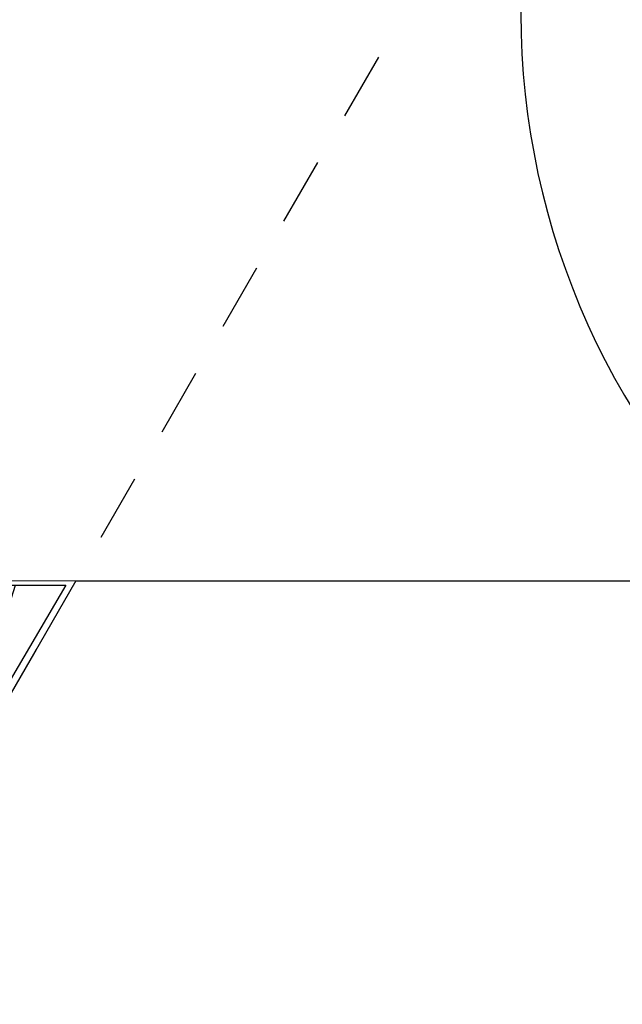
# Model space of a CAD drawing. Extents: x -3 to 179, y -14 to 83.
# Drawn here: x 29 to 30, y 21 to 23 of the extents above; entities that cross this region are included whole.
import ezdxf
from ezdxf import colors
from ezdxf.entities.mleader import LeaderData, LeaderLine
from ezdxf.enums import TextEntityAlignment as Align
from ezdxf.math import Vec2, Vec3

# ---------------------------------------------------------------- set-up
doc = ezdxf.new("R2010")
doc.units = 0
doc.header["$MEASUREMENT"] = 0
doc.linetypes.add('DASHED', pattern=[0.75, 0.5, -0.25])
for name, color, linetype in [('HI-DETL-FINE', 249, 'Continuous'), ('HI-DIMS', 1, 'Continuous'), ('HI-HTCH-FILL', 9, 'Continuous'), ('HI-PROD-FINE', 249, 'Continuous'), ('HI-PROD-HIDDEN', 252, 'DASHED'), ('HI-PROD-OTLN', 3, 'Continuous'), ('HI-TEXT-STND', 2, 'Continuous')]:
    doc.layers.add(name, color=color, linetype=linetype)
doc.layers.add('REF', color=5, linetype='Continuous', plot=False)
doc.styles.add('HUNTER', font='ARIALN.TTF')
doc.styles.get("Standard").update_dxf_attribs({"font": 'arial.ttf'})
doc.dimstyles.new('HUNTER-METRIC', dxfattribs={"dimtxt": 0.125, "dimasz": 0.1, "dimexe": 0.05, "dimexo": 0.05, "dimgap": 0.09, "dimtad": 0, "dimtoh": 1, "dimdec": 3, "dimzin": 3, "dimdsep": 46, "dimlunit": 4, "dimtxsty": 'HUNTER', "dimblk": 'ARCHTICK', "dimcen": 0.1, "dimclrd": 249, "dimclre": 249, "dimclrt": 1, "dimadec": 4, "dimazin": 2, "dimtfac": 1, "dimtdec": 3, "dimtofl": 0, "dimtmove": 2, "dimatfit": 0, "dimfxl": 1, "dimfrac": 2, "dimtolj": 1, "dimtzin": 0, "dimarcsym": 0})

# ---------------------------------------------------------------- blocks, each defined once
blk = doc.blocks.new('_ARCHTICK')
at = {"const_width": 0.15}
blk.add_lwpolyline([(-0.5, -0.5), (0.5, 0.5)], dxfattribs=at)
blk = doc.blocks.new('*D6')
at = {"layer": 'Defpoints', "color": 0, "transparency": 16777216}
for p in [(-1.240343725134637, 36.63190314155496), (-1.514161795013424, 10.5524075318402), (34.68769971785609, 10.55240753184021)]:
    blk.add_point(p, dxfattribs=at)
at = {"layer": 'HI-DIMS', "color": 249, "lineweight": -2, "transparency": 16777216}
for p, q in [((-1.540343725134637, 36.63190314155496), (-1.81416179501343, 36.63190314155496)), ((-1.51416179501343, 36.63190314155496), (-1.514161795013428, 26.51440294924874)), ((-1.514161795013424, 10.5524075318402), (-1.514161795013427, 20.66990772414642)), ((34.38769971785609, 10.55240753184021), (-1.814161795013422, 10.5524075318402))]:
    blk.add_line(p, q, dxfattribs=at)
at = {"layer": 'HI-DIMS', "color": 249, "lineweight": -2, "transparency": 16777216, "xscale": 0.6000000000000001, "yscale": 0.6000000000000001, "zscale": 0.6000000000000001}
for p, rotation in [((-1.51416179501343, 36.63190314155496), 90), ((-1.514161795013424, 10.5524075318402), 270)]:
    blk.add_blockref('_ARCHTICK', p, dxfattribs=dict(at, rotation=rotation))
at = {"layer": 'HI-DIMS', "color": 1, "transparency": 16777216, "insert": (-1.51416179501342, 23.59215533669758), "char_height": 0.75, "attachment_point": 5, "rotation": 90, "style": 'HUNTER'}
blk.add_mtext('\\A1;26" [660MM]', dxfattribs=at)
blk = doc.blocks.new('_TagCircle')
at = {"transparency": 16777216}
blk.add_circle((0, 0), 0.125, dxfattribs=at)
at = {"transparency": 16777216, "style": 'HUNTER'}
blk.add_attdef('TAGNUMBER', text='', height=0.125, dxfattribs=at).set_placement((0, -0.0625), align=Align.CENTER)

msp = doc.modelspace()

# ---------------------------------------------------------------- hatches: boundary and pattern name
at = {"layer": 'HI-HTCH-FILL'}
h = msp.add_hatch(dxfattribs=at)
h.set_pattern_fill('GRAVEL', color=256, scale=2.5, style=0)
h.set_pattern_definition([(228.012787504, (11.88545891380527, 13.18190314155493), (-20.00000000000016, -22.50000000000001), [0.33634, -33.29772011768425]), (184.969740728, (11.66045891380527, 12.93190314155493), (29.99999999999994, 2.500000000000088), [0.57717, -57.13981190307499]), (132.510447078, (11.08545891380527, 12.88190314155493), (25.00000000000029, -27.49999999999966), [0.4069700000000001, -40.29008149024925]), (267.273689006, (10.11045891380527, 12.25690314155493), (2.50000000000006, 50.00000000000004), [0.5255949999999999, -52.03389510407249]), (292.833654178, (10.08545891380527, 11.73190314155493), (-12.49999999999997, 30.00000000000007), [0.5153874999999999, -51.02343282022075]), (357.273689006, (10.28545891380527, 11.25690314155493), (-50.00000000000004, 2.500000000000064), [0.5255949999999999, -52.03389510407249]), (37.6942404667, (10.81045891380527, 11.23190314155493), (-32.49999999999999, -24.99999999999993), [0.6950725, -68.81212137229001]), (72.2553283749, (11.36045891380527, 11.65690314155493), (17.50000000000007, 55.00000000000001), [0.6562199999999999, -64.96580374203347]), (121.429565615, (11.56045891380527, 12.28190314155493), (-20.00000000000005, 32.49999999999997), [0.527375, -52.2101827743225]), (175.236358309, (11.28545891380527, 12.73190314155493), (27.49999999999996, -2.500000000000095), [0.6020800000000001, -29.50190644698075]), (222.397437798, (10.68545891380527, 12.78190314155493), (-29.99999999999991, -27.49999999999993), [0.77862, -77.08343751198724]), (138.814074834, (12.58545891380527, 12.23190314155493), (-17.50000000000008, 15), [0.2657524999999999, -26.30961203183675]), (171.46923439, (12.38545891380527, 12.40690314155493), (32.49999999999999, -4.999999999999988), [0.5055925, -50.0537785403925]), (225, (11.88545891380527, 12.48190314155493), (-2.775557561562891e-16, -2.499999999999832), [0.3535525, -3.18198140593275]), (203.198590514, (11.71045891380527, 12.78190314155493), (12.49999999999997, 4.999999999999939), [0.190395, -18.84903776465975]), (291.801409486, (11.53545891380527, 12.70690314155493), (-2.49999999999921, 7.500000000000257), [0.2692575, -13.19365451783625]), (30.96375653209999, (11.63545891380527, 12.45690314155493), (7.500000000000132, 4.999999999999948), [0.4373224999999999, -14.14005723711325]), (161.565051177, (12.01045891380527, 12.68190314155493), (5.000000000000028, -2.499999999999942), [0.3162275, -7.589466650420999]), (16.389540334, (10.08545891380527, 12.70690314155493), (24.99999999999991, 7.50000000000011), [0.443, -43.8571128666735]), (70.3461759419, (10.51045891380527, 12.83190314155493), (-10.00000000000305, -27.50000000000849), [0.3716524999999999, -36.7935193682975]), (293.198590514, (12.01045891380527, 13.18190314155493), (-4.999999999999926, 12.49999999999998), [0.3807875, -18.65864526465975]), (343.610459666, (12.16045891380527, 12.83190314155493), (-24.99999999999991, 7.500000000000108), [0.4429999999999999, -43.85711286667249]), (339.44395478, (10.08545891380527, 11.15690314155493), (-12.50000000000009, 5.000000000000061), [0.4272, -20.93280936329375]), (294.775140569, (10.48545891380527, 11.00690314155493), (-12.50000000000001, 27.5), [0.357945, -35.43660765819]), (66.8014094864, (12.03545891380527, 10.68190314155493), (4.999999999999953, 12.49999999999993), [0.3807875, -18.65864526465975]), (17.3540246363, (12.18545891380527, 11.03190314155493), (-32.49999999999994, -9.999999999999908), [0.4190775, -41.48855903560001]), (69.44395478040002, (10.81045891380527, 10.68190314155493), (-5.000000000000018, -12.49999999999989), [0.2136, -21.14640936329375]), (101.309932474, (11.88545891380527, 10.68190314155493), (-2.499999999999909, 10.00000000000003), [0.127475, -12.620073783982]), (165.963756532, (11.86045891380527, 10.80690314155493), (7.499999999999897, -2.500000000000004), [0.5153875, -9.79237656404425]), (186.009005957, (11.36045891380527, 10.93190314155493), (25.00000000000011, 2.499999999999958), [0.477625, -47.28480793635701]), (303.690067526, (11.63545891380527, 12.23190314155493), (-2.499999999999968, 4.999999999999964), [0.3605549999999999, -8.653323188659998]), (353.157226587, (11.83545891380527, 11.93190314155493), (42.50000000000004, -5.000000000000132), [0.6294850000000001, -62.31890656007075]), (60.9453959009, (12.46045891380527, 11.85690314155493), (-9.99999999999994, -17.49999999999994), [0.25739, -25.4816853524675]), (90, (12.58545891380527, 12.08190314155493), (-2.5, 2.5), [0.15, -2.35]), (120.256437164, (11.31045891380527, 11.00690314155493), (10.00000000000002, -17.50000000000002), [0.34731, -34.38379997362451]), (48.01278750420001, (11.13545891380527, 11.30690314155493), (20, 22.49999999999994), [0.67268, -32.96138011768424]), (0, (11.58545891380527, 11.80690314155493), (2.5, 2.5), [0.65, -1.85]), (325.3048464690001, (12.23545891380527, 11.80690314155493), (25.00000000000035, -17.49999999999956), [0.3952849999999999, -39.13318575210499]), (254.054604099, (12.56045891380527, 11.58190314155493), (-2.500000000000094, -10.00000000000001), [0.364005, -17.83626972320125]), (207.645975364, (12.46045891380527, 11.23190314155493), (-47.49999999999987, -25.00000000000012), [0.5926625, -58.6736854556485]), (175.42607874, (11.93545891380527, 10.95690314155493), (-32.49999999999989, 2.500000000000004), [0.6269975, -62.07268351992225])])
edge = h.paths.add_edge_path()
edge.add_line((10.08545891380527, 10.68190314155493), (10.08545891380527, 30.18190314155493))
edge.add_line((10.08545891380527, 30.18190314155493), (10.18352444928655, 30.18190314155493))
edge.add_line((10.18352444928655, 30.18190314155493), (10.18352444928655, 28.59458760855057))
edge.add_line((10.18352444928655, 28.59458760855057), (10.24458259046264, 28.5236170980163))
edge.add_line((10.24458259046264, 28.5236170980163), (10.25691161349982, 27.72185385685134))
edge.add_line((10.25691161349982, 27.72185385685134), (10.4914083729509, 26.39793028396628))
edge.add_line((10.4914083729509, 26.39793028396628), (10.5393963882359, 26.36275900495741))
edge.add_line((10.5393963882359, 26.36275900495741), (10.58977982262331, 26.36069403580746))
edge.add_line((10.58977982262331, 26.36069403580746), (10.94091358405581, 25.31371311016983))
edge.add_line((10.94091358405581, 25.31371311016983), (10.94091358405581, 25.21505479257848))
edge.add_line((10.94091358405581, 25.21505479257848), (11.05787040338646, 25.21505479257848))
edge.add_line((11.05787040338646, 25.21505479257848), (11.05787040338646, 24.42782427283248))
edge.add_line((11.05787040338646, 24.42782427283248), (10.92189151600883, 24.42782427283248))
edge.add_line((10.92189151600883, 24.42782427283248), (10.92189151600883, 23.09594515021729))
edge.add_arc((11.81022329985922, 23.09594515021729), 0.8883317838503881, 180, 270.6917518078417)
edge.add_line((11.8209481768713, 22.20767810973234), (13.38624859675588, 22.20767810973234))
edge.add_line((13.38624859675588, 22.20767810973234), (13.38624859675588, 21.98267440975337))
edge.add_line((13.38624859675588, 21.98267440975337), (13.76049140939017, 21.98267440975337))
edge.add_line((13.76049140939017, 21.98267440975337), (13.76049140939017, 22.15382264544553))
edge.add_line((13.76049140939017, 22.15382264544553), (14.08335280337838, 22.15382264544553))
edge.add_line((14.08335280337838, 22.15382264544553), (14.08335280337838, 21.8922336599046))
edge.add_line((14.08335280337838, 21.8922336599046), (15.14692787572403, 21.8922336599046))
edge.add_line((15.14692787572403, 21.8922336599046), (15.25029952194654, 21.83196357901306))
edge.add_line((15.25029952194654, 21.83196357901306), (15.32388705365588, 21.80569794337634))
edge.add_line((15.32388705365588, 21.80569794337634), (15.45354023643313, 21.81445290783506))
edge.add_line((15.45354023643313, 21.81445290783506), (15.48507756653612, 21.85122524308281))
edge.add_line((15.48507756653612, 21.85122524308281), (19.59199086534159, 21.85122524308281))
edge.add_line((19.59199086534159, 21.85122524308281), (19.62819829938917, 21.81378635776434))
edge.add_line((19.62819829938917, 21.81378635776434), (19.70459739807711, 21.8158683989094))
edge.add_line((19.70459739807711, 21.8158683989094), (19.74974173620785, 21.85543460327312))
edge.add_line((19.74974173620785, 21.85543460327312), (19.8087782207258, 21.86862309064077))
edge.add_line((19.8087782207258, 21.86862309064077), (19.84489446187445, 21.89500006537617))
edge.add_line((19.84489446187445, 21.89500006537617), (20.99965857980624, 21.89500006537617))
edge.add_line((20.99965857980624, 21.89500006537617), (20.99965857980624, 22.13521936657924))
edge.add_line((20.99965857980624, 22.13521936657924), (21.46533832858267, 22.13521936657924))
edge.add_line((21.46533832858267, 22.13521936657924), (21.46533832858267, 21.75719788973549))
edge.add_line((21.46533832858267, 21.75719788973549), (23.04718576417599, 21.75719788973549))
edge.add_line((23.04718576417599, 21.75719788973549), (23.04718576417599, 21.5723423264759))
edge.add_line((23.04718576417599, 21.5723423264759), (26.55827163472304, 21.5723423264759))
edge.add_line((26.55827163472304, 21.5723423264759), (26.55827163472304, 21.7612105508515))
edge.add_line((26.55827163472304, 21.7612105508515), (28.14054164022787, 21.7612105508515))
edge.add_line((28.14054164022787, 21.7612105508515), (28.14054164022787, 22.22823279186798))
edge.add_line((28.14054164022787, 22.22823279186798), (28.39817185461425, 22.2211531097139))
edge.add_line((28.39817185461425, 22.2211531097139), (28.39817185461425, 22.06848196857629))
edge.add_line((28.39817185461425, 22.06848196857629), (29.09594909051816, 22.06848196857629))
edge.add_line((29.09594909051816, 22.06848196857629), (27.29610824134375, 18.99707120104301))
edge.add_line((27.29610824134375, 18.99707120104301), (27.19914578617818, 19.03524566667329))
edge.add_line((27.19914578617818, 19.03524566667329), (27.02872937763414, 18.74746675608276))
edge.add_line((27.02872937763414, 18.74746675608276), (27.1286292716668, 18.69460889011998))
edge.add_line((27.1286292716668, 18.69460889011998), (25.42870758263052, 15.79103142218105))
edge.add_arc((26.53289447244912, 15.14457674222911), 1.279504724836545, 149.6528332903126, 239.0680928139871)
edge.add_line((25.87520471248172, 14.04704472879484), (28.83536602438016, 12.34897353743906))
edge.add_line((28.83536602438016, 12.34897353743906), (28.76284840372296, 12.23747114142532))
edge.add_line((28.76284840372296, 12.23747114142532), (29.03183020740039, 12.08331473671149))
edge.add_line((29.03183020740039, 12.08331473671149), (29.03183020740039, 10.68190314155493))
edge.add_line((29.03183020740039, 10.68190314155493), (10.08545891380527, 10.68190314155493))

# ---------------------------------------------------------------- linework, layer by layer
at = {"layer": 'HI-DETL-FINE'}
for p, q in [((29.65872821541354, 23.07525306067136), (29.64539958091353, 23.08313462733803)), ((29.71206624491354, 23.01424368333802), (29.71206892472568, 23.04155786492832)), ((29.07873291691354, 22.93674361817135), (29.07870221076903, 22.90962451471755)), ((29.65872821541354, 22.81574962071466), (29.64539958091353, 22.82363118738133)), ((29.71206624491354, 22.75474024338133), (29.71206892472568, 22.78205442497163)), ((29.07873291691354, 22.67724017821465), (29.07870221076903, 22.65012107476085)), ((29.65872821541354, 22.55624618075797), (29.64539958091353, 22.56412774742464)), ((29.71206624491354, 22.49523680342464), (29.71206892472568, 22.52255098501494)), ((29.07873291691354, 22.41773673825796), (29.07870221076903, 22.39061763480417)), ((29.65872821541354, 22.29674274080129), (29.64539958091353, 22.30462430746795)), ((29.71206624491354, 22.23573336346795), (29.71206892472568, 22.26304754505825)), ((29.07873291691354, 22.15823329830128), (29.07870221076903, 22.13111419484748)), ((29.65872821541354, 22.03723930084459), (29.64539958091353, 22.04512086751126)), ((29.71206624491354, 21.97622992351126), (29.71206892472568, 22.00354410510155)), ((29.07873291691354, 21.89872985834458), (29.07870221076903, 21.87161075489078)), ((29.65872821541354, 21.7777358608879), (29.64539958091353, 21.78561742755457)), ((29.71206624491354, 21.71672648355457), (29.71206892472568, 21.74404066514487)), ((29.07873291691354, 21.63922641838789), (29.07870221076903, 21.61210731493409)), ((29.65872821541354, 21.51823242093121), (29.64539958091353, 21.52611398759787)), ((29.71206624491354, 21.45722304359787), (29.71206892472568, 21.48453722518817)), ((29.07873291691354, 21.3797229784312), (29.07870221076903, 21.3526038749774))]:
    msp.add_line(p, q, dxfattribs=at)
for points in [[(29.64539958091353, 23.2315227718612), (29.64539958091353, 23.08841683227048)], [(29.14539958091353, 23.08841683227048), (29.14539958091353, 23.13102610085768)], [(29.14539958091353, 22.97896789838563), (29.14539958091353, 23.09422990140631)], [(29.64539958091353, 23.07940036650469), (29.64539958091353, 23.09422990140631)], [(29.70700828458022, 23.04690620917135), (29.68312285624687, 23.06087759317133), (29.65872821541354, 23.07525306067136)], [(29.63905338574686, 22.96826673617134), (29.65895960458021, 22.98003756733802), (29.68335359241354, 22.99441218500469), (29.70704976465842, 23.00819750365913)], [(29.15174576758019, 22.98272056283803), (29.1320709515802, 22.97108633483801), (29.10767631058022, 22.95671086683804), (29.08381556941355, 22.94269230167136)], [(29.64539958091353, 22.97201933190452), (29.64539958091353, 22.82891339231379)], [(29.14539958091353, 22.82891339231379), (29.14539958091353, 22.87152266090099)], [(29.14539958091353, 22.71946445842893), (29.14539958091353, 22.83472646144961)], [(29.64539958091353, 22.81989692654799), (29.64539958091353, 22.83472646144961)], [(29.70700828458022, 22.78740276921466), (29.68312285624687, 22.80137415321463), (29.65872821541354, 22.81574962071466)], [(29.63905338574686, 22.70876329621465), (29.65895960458021, 22.72053412738132), (29.68335359241354, 22.734908745048), (29.70704976465842, 22.74869406370244)], [(29.15174576758019, 22.72321712288133), (29.1320709515802, 22.71158289488131), (29.10767631058022, 22.69720742688134), (29.08381556941355, 22.68318886171466)], [(29.64539958091353, 22.71251589194782), (29.64539958091353, 22.5694099523571)], [(29.14539958091353, 22.5694099523571), (29.14539958091353, 22.6120192209443)], [(29.14539958091353, 22.45996101847225), (29.14539958091353, 22.57522302149292)], [(29.64539958091353, 22.5603934865913), (29.64539958091353, 22.57522302149292)], [(29.70700828458022, 22.52789932925797), (29.68312285624687, 22.54187071325794), (29.65872821541354, 22.55624618075797)], [(29.63905338574686, 22.44925985625796), (29.65895960458021, 22.46103068742463), (29.68335359241354, 22.47540530509131), (29.70704976465842, 22.48919062374575)], [(29.15174576758019, 22.46371368292464), (29.1320709515802, 22.45207945492462), (29.10767631058022, 22.43770398692465), (29.08381556941355, 22.42368542175797)], [(29.64539958091353, 22.45301245199113), (29.64539958091353, 22.30990651240041)], [(29.14539958091353, 22.30990651240041), (29.14539958091353, 22.35251578098761)], [(29.14539958091353, 22.20045757851556), (29.14539958091353, 22.31571958153624)], [(29.64539958091353, 22.30089004663461), (29.64539958091353, 22.31571958153624)], [(29.70700828458022, 22.26839588930128), (29.68312285624687, 22.28236727330125), (29.65872821541354, 22.29674274080129)], [(29.63905338574686, 22.18975641630127), (29.65895960458021, 22.20152724746794), (29.68335359241354, 22.21590186513462), (29.70704976465842, 22.22968718378906)], [(29.15174576758019, 22.20421024296795), (29.1320709515802, 22.19257601496793), (29.10767631058022, 22.17820054696796), (29.08381556941355, 22.16418198180128)], [(29.64539958091353, 22.19350901203444), (29.64539958091353, 22.05040307244372)], [(29.14539958091353, 22.05040307244372), (29.14539958091353, 22.09301234103092)], [(29.14539958091353, 21.94095413855886), (29.14539958091353, 22.05621614157954)], [(29.64539958091353, 22.04138660667792), (29.64539958091353, 22.05621614157954)], [(29.70700828458022, 22.00889244934459), (29.68312285624687, 22.02286383334456), (29.65872821541354, 22.03723930084459)], [(29.63905338574686, 21.93025297634458), (29.65895960458021, 21.94202380751125), (29.68335359241354, 21.95639842517792), (29.70704976465842, 21.97018374383237)], [(29.15174576758019, 21.94470680301126), (29.1320709515802, 21.93307257501124), (29.10767631058022, 21.91869710701127), (29.08381556941355, 21.90467854184459)], [(29.64539958091353, 21.93400557207775), (29.64539958091353, 21.79089963248703)], [(29.14539958091353, 21.79089963248703), (29.14539958091353, 21.83350890107423)], [(29.14539958091353, 21.68145069860217), (29.14539958091353, 21.79671270162285)], [(29.64539958091353, 21.78188316672123), (29.64539958091353, 21.79671270162285)], [(29.70700828458022, 21.7493890093879), (29.68312285624687, 21.76336039338787), (29.65872821541354, 21.7777358608879)], [(29.63905338574686, 21.67074953638789), (29.65895960458021, 21.68252036755456), (29.68335359241354, 21.69689498522123), (29.70704976465842, 21.71068030387568)], [(29.15174576758019, 21.68520336305457), (29.1320709515802, 21.67356913505455), (29.10767631058022, 21.65919366705458), (29.08381556941355, 21.6451751018879)], [(29.64539958091353, 21.67450213212106), (29.64539958091353, 21.53139619253034)], [(29.14539958091353, 21.53139619253034), (29.14539958091353, 21.57400546111754)], [(29.14539958091353, 21.42194725864548), (29.14539958091353, 21.53720926166616)], [(29.64539958091353, 21.52237972676453), (29.64539958091353, 21.53720926166616)], [(29.70700828458022, 21.4898855694312), (29.68312285624687, 21.50385695343117), (29.65872821541354, 21.51823242093121)], [(29.63905338574686, 21.41124609643119), (29.65895960458021, 21.42301692759786), (29.68335359241354, 21.43739154526454), (29.70704976465842, 21.45117686391898)], [(29.15174576758019, 21.42569992309787), (29.1320709515802, 21.41406569509785), (29.10767631058022, 21.39969022709789), (29.08381556941355, 21.38567166193121)], [(29.64539958091353, 21.41499869216436), (29.64539958091353, 21.27189275257364)], [(29.14539958091353, 21.27189275257364), (29.14539958091353, 21.31450202116084)]]:
    msp.add_lwpolyline(points, dxfattribs=at)
for points, start_tangent, end_tangent in [([(29.64539958091353, 23.07940036650469), (29.6445491515802, 23.07666467967134), (29.63771149841354, 23.07115609317133), (29.62444861374688, 23.06572916183804), (29.60498788991355, 23.06028382533803), (29.57963488941355, 23.05478895650468), (29.54936355191355, 23.04931594050468), (29.51504130374687, 23.04386322233803), (29.47694729708019, 23.03833422233804), (29.43650317274688, 23.03279340683802), (29.39539958091355, 23.02731700550468)], (0.003915308794749661, -0.999992335149146), (-0.9913191066523959, -0.1314778642429816)), ([(29.39539958091355, 23.02731700550468), (29.3545403095802, 23.02187345250469), (29.31428277774685, 23.01636022783804), (29.27626383274687, 23.01084716717135), (29.24191962141355, 23.00539947017135), (29.21154073641354, 22.99991882833801), (29.18601173541352, 22.99439889967134), (29.16637846891353, 22.98891408200468), (29.15310722524687, 22.98348844733802), (29.15170319058021, 22.98280465050469)], (-0.9913191066269851, -0.1314778644345743), (-0.8921528856179541, -0.4517335815318114)), ([(29.70704976465842, 23.00819750365913), (29.7099963285802, 23.01045047983801), (29.71206624491354, 23.01424368333802)], (0.8444679405210926, 0.5356061028704437), (0.1477714825247383, 0.9890215310863768)), ([(29.39539958091355, 22.92367030550467), (29.43650317274688, 22.92914670683801), (29.47694729708019, 22.93468752233802), (29.51504130374687, 22.94021652233802), (29.54936355191355, 22.94566924050467), (29.57963488941355, 22.95114225650467), (29.60498788991355, 22.95663712533802), (29.62444861374688, 22.96208246183802), (29.63771149841354, 22.96750939317134), (29.6390952350802, 22.96818411717136)], (0.991319106641295, 0.1314778643266801), (0.8920836077738217, 0.4518703760385741)), ([(29.07874619341352, 22.93674280250467), (29.08238053124686, 22.94178112067137), (29.08374939691354, 22.94278980767136)], (0.06132870582260991, 0.9981176232499473), (0.8274455880624192, 0.5615459008808071)), ([(29.14539958091353, 22.87152266090099), (29.1462072585802, 22.87425300203599), (29.1528984705802, 22.87972867986933), (29.16612761324686, 22.88518422403597), (29.18587027058019, 22.89071787786931), (29.21155964508019, 22.89627586820266), (29.24209819974687, 22.90178279570266), (29.27636792324686, 22.90721619236929), (29.31409743891354, 22.91268755320264), (29.35431814108019, 22.91819689070262), (29.39539958091355, 22.92367030520263)], (-0.006879997509265211, 0.9999763325370619), (0.9913191330010991, 0.1314776655784141)), ([(29.37468139824688, 22.92091934517136), (29.39539958091355, 22.92367030550467)], (0.9912598105179966, 0.1319241753880825), (0.9913191063558466, 0.1314778664789082)), ([(29.64539958091353, 22.81989692654799), (29.6445491515802, 22.81716123971464), (29.63771149841354, 22.81165265321463), (29.62444861374688, 22.80622572188134), (29.60498788991355, 22.80078038538134), (29.57963488941355, 22.79528551654798), (29.54936355191355, 22.78981250054799), (29.51504130374687, 22.78435978238134), (29.47694729708019, 22.77883078238134), (29.43650317274688, 22.77328996688133), (29.39539958091355, 22.76781356554799)], (0.003915308794749661, -0.999992335149146), (-0.9913191066523959, -0.1314778642429816)), ([(29.39539958091355, 22.76781356554799), (29.3545403095802, 22.762370012548), (29.31428277774685, 22.75685678788134), (29.27626383274687, 22.75134372721465), (29.24191962141355, 22.74589603021466), (29.21154073641354, 22.74041538838132), (29.18601173541352, 22.73489545971464), (29.16637846891353, 22.72941064204799), (29.15310722524687, 22.72398500738132), (29.15170319058021, 22.72330121054799)], (-0.9913191066269851, -0.1314778644345743), (-0.8921528856179541, -0.4517335815318114)), ([(29.70704976465842, 22.74869406370244), (29.7099963285802, 22.75094703988132), (29.71206624491354, 22.75474024338133)], (0.8444679405210926, 0.5356061028704437), (0.1477714825247383, 0.9890215310863768)), ([(29.39539958091355, 22.66416686554798), (29.43650317274688, 22.66964326688132), (29.47694729708019, 22.67518408238133), (29.51504130374687, 22.68071308238132), (29.54936355191355, 22.68616580054798), (29.57963488941355, 22.69163881654797), (29.60498788991355, 22.69713368538132), (29.62444861374688, 22.70257902188133), (29.63771149841354, 22.70800595321464), (29.6390952350802, 22.70868067721467)], (0.991319106641295, 0.1314778643266801), (0.8920836077738217, 0.4518703760385741)), ([(29.07874619341352, 22.67723936254797), (29.08238053124686, 22.68227768071467), (29.08374939691354, 22.68328636771466)], (0.06132870582260991, 0.9981176232499473), (0.8274455880624192, 0.5615459008808071)), ([(29.14539958091353, 22.6120192209443), (29.1462072585802, 22.61474956207929), (29.1528984705802, 22.62022523991264), (29.16612761324686, 22.62568078407927), (29.18587027058019, 22.63121443791261), (29.21155964508019, 22.63677242824597), (29.24209819974687, 22.64227935574596), (29.27636792324686, 22.64771275241259), (29.31409743891354, 22.65318411324595), (29.35431814108019, 22.65869345074592), (29.39539958091355, 22.66416686524594)], (-0.006879997509265211, 0.9999763325370619), (0.9913191330010991, 0.1314776655784141)), ([(29.37468139824688, 22.66141590521466), (29.39539958091355, 22.66416686554798)], (0.9912598105179966, 0.1319241753880825), (0.9913191063558466, 0.1314778664789082)), ([(29.64539958091353, 22.5603934865913), (29.6445491515802, 22.55765779975795), (29.63771149841354, 22.55214921325794), (29.62444861374688, 22.54672228192465), (29.60498788991355, 22.54127694542465), (29.57963488941355, 22.5357820765913), (29.54936355191355, 22.5303090605913), (29.51504130374687, 22.52485634242465), (29.47694729708019, 22.51932734242465), (29.43650317274688, 22.51378652692464), (29.39539958091355, 22.5083101255913)], (0.003915308794749661, -0.999992335149146), (-0.9913191066523959, -0.1314778642429816)), ([(29.39539958091355, 22.5083101255913), (29.3545403095802, 22.50286657259131), (29.31428277774685, 22.49735334792465), (29.27626383274687, 22.49184028725796), (29.24191962141355, 22.48639259025797), (29.21154073641354, 22.48091194842463), (29.18601173541352, 22.47539201975795), (29.16637846891353, 22.4699072020913), (29.15310722524687, 22.46448156742463), (29.15170319058021, 22.46379777059131)], (-0.9913191066269851, -0.1314778644345743), (-0.8921528856179541, -0.4517335815318114)), ([(29.70704976465842, 22.48919062374575), (29.7099963285802, 22.49144359992463), (29.71206624491354, 22.49523680342464)], (0.8444679405210926, 0.5356061028704437), (0.1477714825247383, 0.9890215310863768)), ([(29.39539958091355, 22.40466342559129), (29.43650317274688, 22.41013982692463), (29.47694729708019, 22.41568064242464), (29.51504130374687, 22.42120964242464), (29.54936355191355, 22.42666236059129), (29.57963488941355, 22.43213537659128), (29.60498788991355, 22.43763024542464), (29.62444861374688, 22.44307558192464), (29.63771149841354, 22.44850251325796), (29.6390952350802, 22.44917723725798)], (0.991319106641295, 0.1314778643266801), (0.8920836077738217, 0.4518703760385741)), ([(29.07874619341352, 22.41773592259128), (29.08238053124686, 22.42277424075798), (29.08374939691354, 22.42378292775798)], (0.06132870582260991, 0.9981176232499473), (0.8274455880624192, 0.5615459008808071)), ([(29.14539958091353, 22.35251578098761), (29.1462072585802, 22.3552461221226), (29.1528984705802, 22.36072179995595), (29.16612761324686, 22.36617734412258), (29.18587027058019, 22.37171099795592), (29.21155964508019, 22.37726898828928), (29.24209819974687, 22.38277591578927), (29.27636792324686, 22.38820931245591), (29.31409743891354, 22.39368067328926), (29.35431814108019, 22.39919001078923), (29.39539958091355, 22.40466342528925)], (-0.006879997509265211, 0.9999763325370619), (0.9913191330010991, 0.1314776655784141)), ([(29.37468139824688, 22.40191246525797), (29.39539958091355, 22.40466342559129)], (0.9912598105179966, 0.1319241753880825), (0.9913191063558466, 0.1314778664789082)), ([(29.64539958091353, 22.30089004663461), (29.6445491515802, 22.29815435980127), (29.63771149841354, 22.29264577330125), (29.62444861374688, 22.28721884196796), (29.60498788991355, 22.28177350546796), (29.57963488941355, 22.27627863663461), (29.54936355191355, 22.27080562063461), (29.51504130374687, 22.26535290246796), (29.47694729708019, 22.25982390246796), (29.43650317274688, 22.25428308696795), (29.39539958091355, 22.24880668563461)], (0.003915308794749661, -0.999992335149146), (-0.9913191066523959, -0.1314778642429816)), ([(29.39539958091355, 22.24880668563461), (29.3545403095802, 22.24336313263462), (29.31428277774685, 22.23784990796796), (29.27626383274687, 22.23233684730128), (29.24191962141355, 22.22688915030128), (29.21154073641354, 22.22140850846794), (29.18601173541352, 22.21588857980127), (29.16637846891353, 22.21040376213461), (29.15310722524687, 22.20497812746795), (29.15170319058021, 22.20429433063462)], (-0.9913191066269851, -0.1314778644345743), (-0.8921528856179541, -0.4517335815318114)), ([(29.70704976465842, 22.22968718378906), (29.7099963285802, 22.23194015996794), (29.71206624491354, 22.23573336346795)], (0.8444679405210926, 0.5356061028704437), (0.1477714825247383, 0.9890215310863768)), ([(29.39539958091355, 22.1451599856346), (29.43650317274688, 22.15063638696794), (29.47694729708019, 22.15617720246795), (29.51504130374687, 22.16170620246795), (29.54936355191355, 22.1671589206346), (29.57963488941355, 22.17263193663459), (29.60498788991355, 22.17812680546795), (29.62444861374688, 22.18357214196795), (29.63771149841354, 22.18899907330127), (29.6390952350802, 22.18967379730129)], (0.991319106641295, 0.1314778643266801), (0.8920836077738217, 0.4518703760385741)), ([(29.07874619341352, 22.1582324826346), (29.08238053124686, 22.16327080080129), (29.08374939691354, 22.16427948780129)], (0.06132870582260991, 0.9981176232499473), (0.8274455880624192, 0.5615459008808071)), ([(29.14539958091353, 22.09301234103092), (29.1462072585802, 22.09574268216591), (29.1528984705802, 22.10121835999926), (29.16612761324686, 22.10667390416589), (29.18587027058019, 22.11220755799923), (29.21155964508019, 22.11776554833259), (29.24209819974687, 22.12327247583259), (29.27636792324686, 22.12870587249922), (29.31409743891354, 22.13417723333257), (29.35431814108019, 22.13968657083254), (29.39539958091355, 22.14515998533256)], (-0.006879997509265211, 0.9999763325370619), (0.9913191330010991, 0.1314776655784141)), ([(29.37468139824688, 22.14240902530128), (29.39539958091355, 22.1451599856346)], (0.9912598105179966, 0.1319241753880825), (0.9913191063558466, 0.1314778664789082)), ([(29.64539958091353, 22.04138660667792), (29.6445491515802, 22.03865091984457), (29.63771149841354, 22.03314233334456), (29.62444861374688, 22.02771540201127), (29.60498788991355, 22.02227006551126), (29.57963488941355, 22.01677519667791), (29.54936355191355, 22.01130218067792), (29.51504130374687, 22.00584946251126), (29.47694729708019, 22.00032046251127), (29.43650317274688, 21.99477964701126), (29.39539958091355, 21.98930324567792)], (0.003915308794749661, -0.999992335149146), (-0.9913191066523959, -0.1314778642429816)), ([(29.39539958091355, 21.98930324567792), (29.3545403095802, 21.98385969267792), (29.31428277774685, 21.97834646801127), (29.27626383274687, 21.97283340734458), (29.24191962141355, 21.96738571034459), (29.21154073641354, 21.96190506851124), (29.18601173541352, 21.95638513984457), (29.16637846891353, 21.95090032217792), (29.15310722524687, 21.94547468751125), (29.15170319058021, 21.94479089067792)], (-0.9913191066269851, -0.1314778644345743), (-0.8921528856179541, -0.4517335815318114)), ([(29.70704976465842, 21.97018374383237), (29.7099963285802, 21.97243672001125), (29.71206624491354, 21.97622992351126)], (0.8444679405210926, 0.5356061028704437), (0.1477714825247383, 0.9890215310863768)), ([(29.39539958091355, 21.8856565456779), (29.43650317274688, 21.89113294701124), (29.47694729708019, 21.89667376251126), (29.51504130374687, 21.90220276251125), (29.54936355191355, 21.9076554806779), (29.57963488941355, 21.9131284966779), (29.60498788991355, 21.91862336551125), (29.62444861374688, 21.92406870201125), (29.63771149841354, 21.92949563334457), (29.6390952350802, 21.93017035734459)], (0.991319106641295, 0.1314778643266801), (0.8920836077738217, 0.4518703760385741)), ([(29.07874619341352, 21.8987290426779), (29.08238053124686, 21.9037673608446), (29.08374939691354, 21.90477604784459)], (0.06132870582260991, 0.9981176232499473), (0.8274455880624192, 0.5615459008808071)), ([(29.14539958091353, 21.83350890107423), (29.1462072585802, 21.83623924220922), (29.1528984705802, 21.84171492004256), (29.16612761324686, 21.8471704642092), (29.18587027058019, 21.85270411804254), (29.21155964508019, 21.8582621083759), (29.24209819974687, 21.86376903587589), (29.27636792324686, 21.86920243254252), (29.31409743891354, 21.87467379337588), (29.35431814108019, 21.88018313087585), (29.39539958091355, 21.88565654537587)], (-0.006879997509265211, 0.9999763325370619), (0.9913191330010991, 0.1314776655784141)), ([(29.37468139824688, 21.88290558534459), (29.39539958091355, 21.8856565456779)], (0.9912598105179966, 0.1319241753880825), (0.9913191063558466, 0.1314778664789082)), ([(29.64539958091353, 21.78188316672123), (29.6445491515802, 21.77914747988788), (29.63771149841354, 21.77363889338787), (29.62444861374688, 21.76821196205458), (29.60498788991355, 21.76276662555458), (29.57963488941355, 21.75727175672122), (29.54936355191355, 21.75179874072123), (29.51504130374687, 21.74634602255458), (29.47694729708019, 21.74081702255458), (29.43650317274688, 21.73527620705457), (29.39539958091355, 21.72979980572123)], (0.003915308794749661, -0.999992335149146), (-0.9913191066523959, -0.1314778642429816)), ([(29.39539958091355, 21.72979980572123), (29.3545403095802, 21.72435625272124), (29.31428277774685, 21.71884302805458), (29.27626383274687, 21.71332996738789), (29.24191962141355, 21.7078822703879), (29.21154073641354, 21.70240162855455), (29.18601173541352, 21.69688169988788), (29.16637846891353, 21.69139688222123), (29.15310722524687, 21.68597124755456), (29.15170319058021, 21.68528745072123)], (-0.9913191066269851, -0.1314778644345743), (-0.8921528856179541, -0.4517335815318114)), ([(29.70704976465842, 21.71068030387568), (29.7099963285802, 21.71293328005456), (29.71206624491354, 21.71672648355457)], (0.8444679405210926, 0.5356061028704437), (0.1477714825247383, 0.9890215310863768)), ([(29.39539958091355, 21.62615310572122), (29.43650317274688, 21.63162950705456), (29.47694729708019, 21.63717032255457), (29.51504130374687, 21.64269932255456), (29.54936355191355, 21.64815204072121), (29.57963488941355, 21.65362505672121), (29.60498788991355, 21.65911992555456), (29.62444861374688, 21.66456526205457), (29.63771149841354, 21.66999219338788), (29.6390952350802, 21.6706669173879)], (0.991319106641295, 0.1314778643266801), (0.8920836077738217, 0.4518703760385741)), ([(29.07874619341352, 21.63922560272121), (29.08238053124686, 21.64426392088791), (29.08374939691354, 21.6452726078879)], (0.06132870582260991, 0.9981176232499473), (0.8274455880624192, 0.5615459008808071)), ([(29.14539958091353, 21.57400546111754), (29.1462072585802, 21.57673580225253), (29.1528984705802, 21.58221148008587), (29.16612761324686, 21.58766702425251), (29.18587027058019, 21.59320067808585), (29.21155964508019, 21.59875866841921), (29.24209819974687, 21.6042655959192), (29.27636792324686, 21.60969899258583), (29.31409743891354, 21.61517035341919), (29.35431814108019, 21.62067969091916), (29.39539958091355, 21.62615310541918)], (-0.006879997509265211, 0.9999763325370619), (0.9913191330010991, 0.1314776655784141)), ([(29.37468139824688, 21.6234021453879), (29.39539958091355, 21.62615310572122)], (0.9912598105179966, 0.1319241753880825), (0.9913191063558466, 0.1314778664789082)), ([(29.64539958091353, 21.52237972676453), (29.6445491515802, 21.51964403993119), (29.63771149841354, 21.51413545343117), (29.62444861374688, 21.50870852209788), (29.60498788991355, 21.50326318559788), (29.57963488941355, 21.49776831676453), (29.54936355191355, 21.49229530076453), (29.51504130374687, 21.48684258259788), (29.47694729708019, 21.48131358259788), (29.43650317274688, 21.47577276709787), (29.39539958091355, 21.47029636576453)], (0.003915308794749661, -0.999992335149146), (-0.9913191066523959, -0.1314778642429816)), ([(29.39539958091355, 21.47029636576453), (29.3545403095802, 21.46485281276454), (29.31428277774685, 21.45933958809788), (29.27626383274687, 21.4538265274312), (29.24191962141355, 21.4483788304312), (29.21154073641354, 21.44289818859786), (29.18601173541352, 21.43737825993119), (29.16637846891353, 21.43189344226453), (29.15310722524687, 21.42646780759787), (29.15170319058021, 21.42578401076454)], (-0.9913191066269851, -0.1314778644345743), (-0.8921528856179541, -0.4517335815318114)), ([(29.70704976465842, 21.45117686391898), (29.7099963285802, 21.45342984009786), (29.71206624491354, 21.45722304359787)], (0.8444679405210926, 0.5356061028704437), (0.1477714825247383, 0.9890215310863768)), ([(29.39539958091355, 21.36664966576452), (29.43650317274688, 21.37212606709786), (29.47694729708019, 21.37766688259787), (29.51504130374687, 21.38319588259787), (29.54936355191355, 21.38864860076452), (29.57963488941355, 21.39412161676452), (29.60498788991355, 21.39961648559787), (29.62444861374688, 21.40506182209787), (29.63771149841354, 21.41048875343119), (29.6390952350802, 21.41116347743121)], (0.991319106641295, 0.1314778643266801), (0.8920836077738217, 0.4518703760385741)), ([(29.07874619341352, 21.37972216276452), (29.08238053124686, 21.38476048093121), (29.08374939691354, 21.38576916793121)], (0.06132870582260991, 0.9981176232499473), (0.8274455880624192, 0.5615459008808071)), ([(29.14539958091353, 21.31450202116084), (29.1462072585802, 21.31723236229583), (29.1528984705802, 21.32270804012918), (29.16612761324686, 21.32816358429582), (29.18587027058019, 21.33369723812915), (29.21155964508019, 21.33925522846251), (29.24209819974687, 21.34476215596251), (29.27636792324686, 21.35019555262914), (29.31409743891354, 21.35566691346249), (29.35431814108019, 21.36117625096247), (29.39539958091355, 21.36664966546248)], (-0.006879997509265211, 0.9999763325370619), (0.9913191330010991, 0.1314776655784141)), ([(29.37468139824688, 21.3638987054312), (29.39539958091355, 21.36664966576452)], (0.9912598105179966, 0.1319241753880825), (0.9913191063558466, 0.1314778664789082))]:
    msp.add_spline(points, degree=3, dxfattribs=dict(at, start_tangent=start_tangent, end_tangent=end_tangent))
for points, knots in [([(29.71206268918403, 23.0413660272836), (29.71208325814102, 23.04164665719463), (29.71179980388838, 23.04421055651627), (29.70899710155788, 23.04586551430079), (29.70700828458022, 23.04690620917135)], [0.1918955684080992, 0.1918955684080992, 0.1918955684080992, 0.1918955684080992, 0.1921461986382026, 0.1941663806634723, 0.1941663806634723, 0.1941663806634723, 0.1941663806634723]), ([(29.07870223329537, 22.90964440956099), (29.07868389076137, 22.90935621228192), (29.07899085863182, 22.90678177338924), (29.08180206001409, 22.90512179702968), (29.08379087699174, 22.90408110215917), (29.09174445701337, 22.89940824739911), (29.09969803706893, 22.89473539262134), (29.10765161712449, 22.89006253784358), (29.11578316406894, 22.88527071534357), (29.12391471101338, 22.88047889284356), (29.13204625795783, 22.87568707034355), (29.13649736560972, 22.87306408631086), (29.14094847326163, 22.87044110227818), (29.14539958091353, 22.86781811824549)], [0.1918886822858281, 0.1918886822858281, 0.1918886822858281, 0.1918886822858281, 0.1921461986382026, 0.1941663806634723, 0.1941663806634723, 0.1941663806634723, 1.194166380663472, 1.194166380663472, 1.194166380663472, 2.194166380663472, 2.194166380663472, 2.194166380663472, 2.741553942011176, 2.741553942011176, 2.741553942011176, 2.741553942011176]), ([(29.71206268918403, 22.78186258732691), (29.71208325814102, 22.78214321723793), (29.71179980388838, 22.78470711655957), (29.70899710155788, 22.78636207434409), (29.70700828458022, 22.78740276921466)], [0.1918955684080992, 0.1918955684080992, 0.1918955684080992, 0.1918955684080992, 0.1921461986382026, 0.1941663806634723, 0.1941663806634723, 0.1941663806634723, 0.1941663806634723]), ([(29.07870223329537, 22.65014096960429), (29.07868389076137, 22.64985277232522), (29.07899085863182, 22.64727833343255), (29.08180206001409, 22.64561835707298), (29.08379087699174, 22.64457766220247), (29.09174445701337, 22.63990480744241), (29.09969803706893, 22.63523195266465), (29.10765161712449, 22.63055909788688), (29.11578316406894, 22.62576727538687), (29.12391471101338, 22.62097545288686), (29.13204625795783, 22.61618363038685), (29.13649736560972, 22.61356064635417), (29.14094847326163, 22.61093766232148), (29.14539958091353, 22.6083146782888)], [0.1918886822858281, 0.1918886822858281, 0.1918886822858281, 0.1918886822858281, 0.1921461986382026, 0.1941663806634723, 0.1941663806634723, 0.1941663806634723, 1.194166380663472, 1.194166380663472, 1.194166380663472, 2.194166380663472, 2.194166380663472, 2.194166380663472, 2.741553942011176, 2.741553942011176, 2.741553942011176, 2.741553942011176]), ([(29.71206268918403, 22.52235914737022), (29.71208325814102, 22.52263977728125), (29.71179980388838, 22.52520367660289), (29.70899710155788, 22.5268586343874), (29.70700828458022, 22.52789932925797)], [0.1918955684080992, 0.1918955684080992, 0.1918955684080992, 0.1918955684080992, 0.1921461986382026, 0.1941663806634723, 0.1941663806634723, 0.1941663806634723, 0.1941663806634723]), ([(29.07870223329537, 22.3906375296476), (29.07868389076137, 22.39034933236853), (29.07899085863182, 22.38777489347586), (29.08180206001409, 22.38611491711629), (29.08379087699174, 22.38507422224578), (29.09174445701337, 22.38040136748572), (29.09969803706893, 22.37572851270796), (29.10765161712449, 22.37105565793019), (29.11578316406894, 22.36626383543018), (29.12391471101338, 22.36147201293017), (29.13204625795783, 22.35668019043016), (29.13649736560972, 22.35405720639748), (29.14094847326163, 22.35143422236479), (29.14539958091353, 22.34881123833211)], [0.1918886822858281, 0.1918886822858281, 0.1918886822858281, 0.1918886822858281, 0.1921461986382026, 0.1941663806634723, 0.1941663806634723, 0.1941663806634723, 1.194166380663472, 1.194166380663472, 1.194166380663472, 2.194166380663472, 2.194166380663472, 2.194166380663472, 2.741553942011176, 2.741553942011176, 2.741553942011176, 2.741553942011176]), ([(29.71206268918403, 22.26285570741353), (29.71208325814102, 22.26313633732456), (29.71179980388838, 22.2657002366462), (29.70899710155788, 22.26735519443071), (29.70700828458022, 22.26839588930128)], [0.1918955684080992, 0.1918955684080992, 0.1918955684080992, 0.1918955684080992, 0.1921461986382026, 0.1941663806634723, 0.1941663806634723, 0.1941663806634723, 0.1941663806634723]), ([(29.07870223329537, 22.13113408969091), (29.07868389076137, 22.13084589241184), (29.07899085863182, 22.12827145351917), (29.08180206001409, 22.12661147715961), (29.08379087699174, 22.1255707822891), (29.09174445701337, 22.12089792752904), (29.09969803706893, 22.11622507275127), (29.10765161712449, 22.1115522179735), (29.11578316406894, 22.10676039547349), (29.12391471101338, 22.10196857297348), (29.13204625795783, 22.09717675047347), (29.13649736560972, 22.09455376644079), (29.14094847326163, 22.09193078240811), (29.14539958091353, 22.08930779837542)], [0.1918886822858281, 0.1918886822858281, 0.1918886822858281, 0.1918886822858281, 0.1921461986382026, 0.1941663806634723, 0.1941663806634723, 0.1941663806634723, 1.194166380663472, 1.194166380663472, 1.194166380663472, 2.194166380663472, 2.194166380663472, 2.194166380663472, 2.741553942011176, 2.741553942011176, 2.741553942011176, 2.741553942011176]), ([(29.71206268918403, 22.00335226745683), (29.71208325814102, 22.00363289736786), (29.71179980388838, 22.0061967966895), (29.70899710155788, 22.00785175447402), (29.70700828458022, 22.00889244934459)], [0.1918955684080992, 0.1918955684080992, 0.1918955684080992, 0.1918955684080992, 0.1921461986382026, 0.1941663806634723, 0.1941663806634723, 0.1941663806634723, 0.1941663806634723]), ([(29.07870223329537, 21.87163064973422), (29.07868389076137, 21.87134245245515), (29.07899085863182, 21.86876801356247), (29.08180206001409, 21.86710803720291), (29.08379087699174, 21.8660673423324), (29.09174445701337, 21.86139448757234), (29.09969803706893, 21.85672163279457), (29.10765161712449, 21.85204877801681), (29.11578316406894, 21.8472569555168), (29.12391471101338, 21.84246513301679), (29.13204625795783, 21.83767331051678), (29.13649736560972, 21.83505032648409), (29.14094847326163, 21.83242734245141), (29.14539958091353, 21.82980435841873)], [0.1918886822858281, 0.1918886822858281, 0.1918886822858281, 0.1918886822858281, 0.1921461986382026, 0.1941663806634723, 0.1941663806634723, 0.1941663806634723, 1.194166380663472, 1.194166380663472, 1.194166380663472, 2.194166380663472, 2.194166380663472, 2.194166380663472, 2.741553942011176, 2.741553942011176, 2.741553942011176, 2.741553942011176]), ([(29.71206268918403, 21.74384882750014), (29.71208325814102, 21.74412945741117), (29.71179980388838, 21.74669335673281), (29.70899710155788, 21.74834831451733), (29.70700828458022, 21.7493890093879)], [0.1918955684080992, 0.1918955684080992, 0.1918955684080992, 0.1918955684080992, 0.1921461986382026, 0.1941663806634723, 0.1941663806634723, 0.1941663806634723, 0.1941663806634723]), ([(29.07870223329537, 21.61212720977753), (29.07868389076137, 21.61183901249846), (29.07899085863182, 21.60926457360578), (29.08180206001409, 21.60760459724622), (29.08379087699174, 21.60656390237571), (29.09174445701337, 21.60189104761565), (29.09969803706893, 21.59721819283789), (29.10765161712449, 21.59254533806012), (29.11578316406894, 21.58775351556011), (29.12391471101338, 21.5829616930601), (29.13204625795783, 21.57816987056009), (29.13649736560972, 21.57554688652741), (29.14094847326163, 21.57292390249472), (29.14539958091353, 21.57030091846204)], [0.1918886822858281, 0.1918886822858281, 0.1918886822858281, 0.1918886822858281, 0.1921461986382026, 0.1941663806634723, 0.1941663806634723, 0.1941663806634723, 1.194166380663472, 1.194166380663472, 1.194166380663472, 2.194166380663472, 2.194166380663472, 2.194166380663472, 2.741553942011176, 2.741553942011176, 2.741553942011176, 2.741553942011176]), ([(29.71206268918403, 21.48434538754345), (29.71208325814102, 21.48462601745448), (29.71179980388838, 21.48718991677612), (29.70899710155788, 21.48884487456063), (29.70700828458022, 21.4898855694312)], [0.1918955684080992, 0.1918955684080992, 0.1918955684080992, 0.1918955684080992, 0.1921461986382026, 0.1941663806634723, 0.1941663806634723, 0.1941663806634723, 0.1941663806634723]), ([(29.07870223329537, 21.35262376982083), (29.07868389076137, 21.35233557254177), (29.07899085863182, 21.34976113364909), (29.08180206001409, 21.34810115728953), (29.08379087699174, 21.34706046241902), (29.09174445701337, 21.34238760765896), (29.09969803706893, 21.33771475288119), (29.10765161712449, 21.33304189810342), (29.11578316406894, 21.32825007560341), (29.12391471101338, 21.3234582531034), (29.13204625795783, 21.31866643060339), (29.13649736560972, 21.31604344657071), (29.14094847326163, 21.31342046253803), (29.14539958091353, 21.31079747850534)], [0.1918886822858281, 0.1918886822858281, 0.1918886822858281, 0.1918886822858281, 0.1921461986382026, 0.1941663806634723, 0.1941663806634723, 0.1941663806634723, 1.194166380663472, 1.194166380663472, 1.194166380663472, 2.194166380663472, 2.194166380663472, 2.194166380663472, 2.741553942011176, 2.741553942011176, 2.741553942011176, 2.741553942011176])]:
    msp.add_open_spline(points, degree=3, knots=knots, dxfattribs=at)
at = {"layer": 'HI-PROD-FINE'}
msp.add_arc((31.33394535831421, 23.12434475331235), 1.397612786509381, 131.3950397011779, 228.5761967907742, dxfattribs=at)

# ---------------------------------------------------------------- next in the draw order: wipeouts: each hides what was drawn before it
msp.add_wipeout([(29.704729763628166, 24.172945099857785), (29.046154976513314, 24.173136695144894), (29.03074426100597, 16.34116324093873), (29.54228143405822, 17.227796999350787), (29.4640847998072, 17.272912002978238), (29.509626521959685, 17.351848257083983), (29.7055631878533, 17.238803962055016), (29.774970885741673, 17.359106476287366), (29.76608756876937, 24.172953437905665)]).dxf.layer = 'HI-HTCH-FILL'

# ---------------------------------------------------------------- next in the draw order: linework, layer by layer
msp.add_lwpolyline([(29.11452232488528, 22.07668440886363), (30.40925198197395, 22.0763639993064)], dxfattribs=at)
at = {"layer": 'HI-PROD-HIDDEN', "ltscale": 0.25}
msp.add_line((30.12357718054299, 23.8231511465671), (29.11452232488525, 22.07668440886363), dxfattribs=at)
at = {"layer": 'HI-PROD-OTLN'}
msp.add_line((29.11452232488524, 22.07668440886363), (28.54259963318591, 21.08680367840557), dxfattribs=at)
msp.add_lwpolyline([(28.40821340674286, 22.23139875132089), (28.40821340674286, 22.07685920066401), (29.11452232488524, 22.07668440886363)], dxfattribs=at)
at = {"layer": 'REF'}
msp.add_lwpolyline([(23.04718576417599, 21.5723423264759), (26.55827163472304, 21.5723423264759), (26.55827163472304, 21.7612105508515), (28.14054164022787, 21.7612105508515), (28.14054164022787, 22.22823279186798), (28.39817185461425, 22.2211531097139), (28.39817185461425, 22.06848196857629), (29.09594909051816, 22.06848196857629), (27.29610824134375, 18.99707120104301)], dxfattribs=at)

# ---------------------------------------------------------------- next in the draw order: dimensions: what is measured, and where the dimension line sits
at = {"layer": 'HI-DIMS'}
dim = msp.add_linear_dim(base=(-1.514161795013424, 10.5524075318402), p1=(-1.240343725134636, 36.63190314155494), p2=(34.68769971785608, 10.55240753184021), angle=90, text='26" [660MM]', dimstyle='HUNTER-METRIC', override={"dimscale": 6}, dxfattribs=at)
dim.commit()
dim.dimension.update_dxf_attribs({"geometry": '*D6', "text_midpoint": (-1.51416179501342, 23.59215533669758)})

# ---------------------------------------------------------------- next in the draw order: leaders
at = {"layer": 'HI-TEXT-STND'}
ml = msp.add_multileader_block('Standard', dxfattribs=at)
ml.set_content('_TagCircle', color=256, scale=6)
ml.set_attribute('TAGNUMBER', '21', width=0)
ml.set_leader_properties()
ml.build(insert=Vec2(0, 0))
ml.multileader.update_dxf_attribs({"dogleg_length": 0.125, "arrow_head_size": 0.75, "scale": 6})
ctx = ml.context
ctx.base_point, ctx.scale, ctx.char_height, ctx.arrow_head_size, ctx.landing_gap_size, ctx.plane_origin = Vec3(121.8579820314624, 68.3945364006671), 6, 0.6000000000000001, 0.75, 0.3, Vec3(120.8442784119109, 61.69027151317258)
notes = []
notes.append((ctx, [(0, (0, 0, 0), (0, 0), (1, 0), 1, [])]))
ctx.block.insert = Vec3(122.6079820314624, 68.3945364006671)
for ctx, leaders in notes:
    for number, flags, end, landing, length, lines in leaders:
        leader = LeaderData()
        leader.index, (leader.has_last_leader_line, leader.has_dogleg_vector, leader.attachment_direction) = number, flags
        leader.last_leader_point, leader.dogleg_vector, leader.dogleg_length = Vec3(end), Vec3(landing), length
        for number, points, colour, breaks in lines:
            line = LeaderLine()
            line.index, line.vertices, line.color, line.breaks = number, Vec3.list(points), colors.encode_raw_color(colour), breaks
            leader.lines.append(line)
        ctx.leaders.append(leader)

doc.saveas('drawing.dxf')
